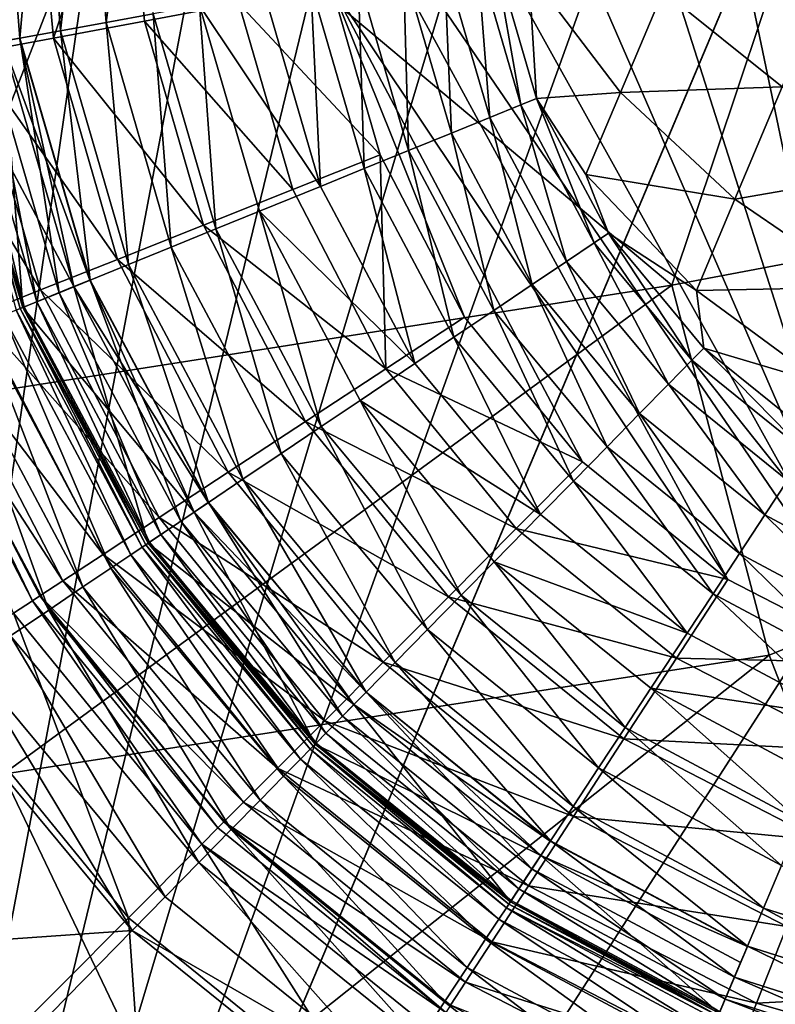
# Model space of a CAD drawing. Units: inches. Extents: x -14.1 to 11.4, y -13.9 to 12.5.
# Drawn here: x -12.8 to -12.7, y -0.2 to -0.1 of the extents above; entities that cross this region are included whole.
import ezdxf

# ---------------------------------------------------------------- set-up
doc = ezdxf.new("R2010")
doc.units = ezdxf.units.IN
doc.header["$MEASUREMENT"] = 0
doc.layers.add('SEAT-BASE', color=5, linetype='Continuous')
doc.layers.add('SEAT-CASTER', color=5, linetype='Continuous')

msp = doc.modelspace()

# ---------------------------------------------------------------- linework, layer by layer
at = {"layer": 'SEAT-BASE'}
for points in [[(-12.64949, 0.10638, 3.17227), (-12.64904, -0.15055, 3.17227), (-12.67422, 0.09351, 3.17227)], [(-12.67422, 0.09351, 3.17227), (-12.64904, -0.15055, 3.17227), (-12.69628, 0.07553, 3.17227)], [(-12.69628, 0.07553, 3.17227), (-12.64904, -0.15055, 3.17227), (-12.71418, 0.05341, 3.17227)], [(-12.71418, 0.05341, 3.17227), (-12.64904, -0.15055, 3.17227), (-12.72696, 0.02864, 3.17227)], [(-12.72696, 0.02864, 3.17227), (-12.64904, -0.15055, 3.17227), (-12.73431, 0.00291, 3.17227)], [(-12.73431, 0.00291, 3.17227), (-12.64904, -0.15055, 3.17227), (-12.73657, -0.02224, 3.17227)], [(-12.85467, -0.02252, 3.34014), (-12.80113, -0.1116, 3.41122), (-12.76642, -0.02232, 3.46549)], [(-12.76642, -0.02232, 3.46549), (-12.80113, -0.1116, 3.41122), (-12.68233, -0.09294, 3.55294)], [(-12.77966, -0.02231, 3.15944), (-12.78895, -0.0576, 3.14921), (-12.79225, -0.02234, 3.14921)], [(-12.77966, -0.02231, 3.15944), (-12.77658, -0.05529, 3.15944), (-12.78895, -0.0576, 3.14921)], [(-12.76556, -0.02229, 3.16674), (-12.77658, -0.05529, 3.15944), (-12.77966, -0.02231, 3.15944)], [(-12.76556, -0.02229, 3.16674), (-12.76271, -0.0527, 3.16674), (-12.77658, -0.05529, 3.15944)], [(-12.76642, -0.02232, 3.46549), (-12.68233, -0.09294, 3.55294), (-12.65862, -0.0221, 3.5789)], [(-12.76556, -0.02229, 3.16674), (-12.74831, -0.05001, 3.17096), (-12.76271, -0.0527, 3.16674)], [(-12.73657, -0.02224, 3.17227), (-12.67381, -0.13777, 3.17227), (-12.73422, -0.04737, 3.17227)], [(-12.73657, -0.02224, 3.17227), (-12.64904, -0.15055, 3.17227), (-12.67381, -0.13777, 3.17227)], [(-12.65862, -0.0221, 3.5789), (-12.68233, -0.09294, 3.55294), (-12.39998, -0.03956, 3.77212)], [(-12.66751, -0.14933, 3.55225), (-12.39998, -0.03956, 3.77212), (-12.68233, -0.09294, 3.55294)], [(-12.39998, -0.03956, 3.77212), (-12.66751, -0.14933, 3.55225), (-12.6459, -0.20457, 3.54462)], [(-12.72678, -0.07308, 3.17227), (-12.74831, -0.05001, 3.17096), (-12.73422, -0.04737, 3.17227)], [(-12.73422, -0.04737, 3.17227), (-12.71392, -0.09781, 3.17227), (-12.72678, -0.07308, 3.17227)], [(-12.73422, -0.04737, 3.17227), (-12.69593, -0.11986, 3.17227), (-12.71392, -0.09781, 3.17227)], [(-12.73422, -0.04737, 3.17227), (-12.67381, -0.13777, 3.17227), (-12.69593, -0.11986, 3.17227)], [(-12.74009, -0.07838, 3.17096), (-12.76271, -0.0527, 3.16674), (-12.74831, -0.05001, 3.17096)], [(-12.72678, -0.07308, 3.17227), (-12.74009, -0.07838, 3.17096), (-12.74831, -0.05001, 3.17096)], [(-12.75371, -0.0838, 3.16674), (-12.77658, -0.05529, 3.15944), (-12.76271, -0.0527, 3.16674)], [(-12.76271, -0.0527, 3.16674), (-12.74009, -0.07838, 3.17096), (-12.75371, -0.0838, 3.16674)], [(-12.76682, -0.08901, 3.15944), (-12.78895, -0.0576, 3.14921), (-12.77658, -0.05529, 3.15944)], [(-12.77658, -0.05529, 3.15944), (-12.75371, -0.0838, 3.16674), (-12.76682, -0.08901, 3.15944)], [(-12.77852, -0.09366, 3.14921), (-12.799, -0.05948, 3.13662), (-12.78895, -0.0576, 3.14921)], [(-12.78895, -0.0576, 3.14921), (-12.76682, -0.08901, 3.15944), (-12.77852, -0.09366, 3.14921)], [(-12.799, -0.05948, 3.13662), (-12.77852, -0.09366, 3.14921), (-12.78802, -0.09744, 3.13662)], [(-12.72678, -0.07308, 3.17227), (-12.7259, -0.10567, 3.17096), (-12.74009, -0.07838, 3.17096)], [(-12.71392, -0.09781, 3.17227), (-12.7259, -0.10567, 3.17096), (-12.72678, -0.07308, 3.17227)], [(-12.7259, -0.10567, 3.17096), (-12.75371, -0.0838, 3.16674), (-12.74009, -0.07838, 3.17096)], [(-12.73815, -0.11371, 3.16674), (-12.76682, -0.08901, 3.15944), (-12.75371, -0.0838, 3.16674)], [(-12.75371, -0.0838, 3.16674), (-12.7259, -0.10567, 3.17096), (-12.73815, -0.11371, 3.16674)], [(-12.74994, -0.12145, 3.15944), (-12.77852, -0.09366, 3.14921), (-12.76682, -0.08901, 3.15944)], [(-12.76682, -0.08901, 3.15944), (-12.73815, -0.11371, 3.16674), (-12.74994, -0.12145, 3.15944)], [(-12.78425, -0.16742, 3.40651), (-12.68233, -0.09294, 3.55294), (-12.80113, -0.1116, 3.41122)], [(-12.68233, -0.09294, 3.55294), (-12.78425, -0.16742, 3.40651), (-12.66751, -0.14933, 3.55225)], [(-12.76047, -0.12835, 3.14921), (-12.78802, -0.09744, 3.13662), (-12.77852, -0.09366, 3.14921)], [(-12.77852, -0.09366, 3.14921), (-12.74994, -0.12145, 3.15944), (-12.76047, -0.12835, 3.14921)], [(-12.76902, -0.13396, 3.13662), (-12.79481, -0.10015, 3.12252), (-12.78802, -0.09744, 3.13662)], [(-12.78802, -0.09744, 3.13662), (-12.76047, -0.12835, 3.14921), (-12.76902, -0.13396, 3.13662)], [(-12.69593, -0.11986, 3.17227), (-12.7259, -0.10567, 3.17096), (-12.71392, -0.09781, 3.17227)], [(-12.77513, -0.13797, 3.12252), (-12.79872, -0.10171, 3.10786), (-12.79481, -0.10015, 3.12252)], [(-12.79481, -0.10015, 3.12252), (-12.76902, -0.13396, 3.13662), (-12.77513, -0.13797, 3.12252)], [(-12.79994, -0.10219, 3.0939), (-12.79872, -0.10171, 3.10786), (-12.77975, -0.14101, 3.0939)], [(-12.77975, -0.14101, 3.0939), (-12.79872, -0.10171, 3.10786), (-12.77865, -0.14028, 3.10786)], [(-12.79872, -0.10171, 3.10786), (-12.77513, -0.13797, 3.12252), (-12.77865, -0.14028, 3.10786)], [(-12.77975, -0.14101, 3.0939), (-12.78265, -0.14291, 2.35686), (-12.79994, -0.10219, 3.0939)], [(-12.70605, -0.13001, 3.17096), (-12.73815, -0.11371, 3.16674), (-12.7259, -0.10567, 3.17096)], [(-12.69593, -0.11986, 3.17227), (-12.70605, -0.13001, 3.17096), (-12.7259, -0.10567, 3.17096)], [(-12.71639, -0.1404, 3.16674), (-12.74994, -0.12145, 3.15944), (-12.73815, -0.11371, 3.16674)], [(-12.73815, -0.11371, 3.16674), (-12.70605, -0.13001, 3.17096), (-12.71639, -0.1404, 3.16674)], [(-12.67381, -0.13777, 3.17227), (-12.70605, -0.13001, 3.17096), (-12.69593, -0.11986, 3.17227)], [(-12.72635, -0.15039, 3.15944), (-12.76047, -0.12835, 3.14921), (-12.74994, -0.12145, 3.15944)], [(-12.74994, -0.12145, 3.15944), (-12.71639, -0.1404, 3.16674), (-12.72635, -0.15039, 3.15944)], [(-12.73524, -0.1593, 3.14921), (-12.76902, -0.13396, 3.13662), (-12.76047, -0.12835, 3.14921)], [(-12.76047, -0.12835, 3.14921), (-12.72635, -0.15039, 3.15944), (-12.73524, -0.1593, 3.14921)], [(-12.68163, -0.14978, 3.17096), (-12.71639, -0.1404, 3.16674), (-12.70605, -0.13001, 3.17096)], [(-12.67381, -0.13777, 3.17227), (-12.68163, -0.14978, 3.17096), (-12.70605, -0.13001, 3.17096)], [(-12.74245, -0.16655, 3.13662), (-12.77513, -0.13797, 3.12252), (-12.76902, -0.13396, 3.13662)], [(-12.76902, -0.13396, 3.13662), (-12.73524, -0.1593, 3.14921), (-12.74245, -0.16655, 3.13662)], [(-12.74761, -0.17173, 3.12252), (-12.77865, -0.14028, 3.10786), (-12.77513, -0.13797, 3.12252)], [(-12.77513, -0.13797, 3.12252), (-12.74245, -0.16655, 3.13662), (-12.74761, -0.17173, 3.12252)], [(-12.64904, -0.15055, 3.17227), (-12.68163, -0.14978, 3.17096), (-12.67381, -0.13777, 3.17227)], [(-12.77975, -0.14101, 3.0939), (-12.77865, -0.14028, 3.10786), (-12.75151, -0.17564, 3.0939)], [(-12.75151, -0.17564, 3.0939), (-12.77865, -0.14028, 3.10786), (-12.75059, -0.17471, 3.10786)], [(-12.77865, -0.14028, 3.10786), (-12.74761, -0.17173, 3.12252), (-12.75059, -0.17471, 3.10786)], [(-12.68963, -0.16206, 3.16674), (-12.72635, -0.15039, 3.15944), (-12.71639, -0.1404, 3.16674)], [(-12.71639, -0.1404, 3.16674), (-12.68163, -0.14978, 3.17096), (-12.68963, -0.16206, 3.16674)], [(-12.77975, -0.14101, 3.0939), (-12.75397, -0.1781, 2.35686), (-12.78265, -0.14291, 2.35686)], [(-12.75151, -0.17564, 3.0939), (-12.75397, -0.1781, 2.35686), (-12.77975, -0.14101, 3.0939)], [(-12.78265, -0.14291, 2.35686), (-12.76515, -0.18932, 2.28645), (-12.7959, -0.15161, 2.28644)], [(-12.75397, -0.1781, 2.35686), (-12.76515, -0.18932, 2.28645), (-12.78265, -0.14291, 2.35686)], [(-12.7584, -0.22158, 3.39538), (-12.66751, -0.14933, 3.55225), (-12.78425, -0.16742, 3.40651)], [(-12.66751, -0.14933, 3.55225), (-12.7584, -0.22158, 3.39538), (-12.6459, -0.20457, 3.54462)], [(-12.65429, -0.16388, 3.17096), (-12.68963, -0.16206, 3.16674), (-12.68163, -0.14978, 3.17096)], [(-12.64904, -0.15055, 3.17227), (-12.65429, -0.16388, 3.17096), (-12.68163, -0.14978, 3.17096)], [(-12.69732, -0.17388, 3.15944), (-12.73524, -0.1593, 3.14921), (-12.72635, -0.15039, 3.15944)], [(-12.72635, -0.15039, 3.15944), (-12.68963, -0.16206, 3.16674), (-12.69732, -0.17388, 3.15944)], [(-12.76515, -0.18932, 2.28645), (-12.80683, -0.23115, 2.28645), (-12.7959, -0.15161, 2.28644)], [(-12.7042, -0.18443, 3.14921), (-12.74245, -0.16655, 3.13662), (-12.73524, -0.1593, 3.14921)], [(-12.73524, -0.1593, 3.14921), (-12.69732, -0.17388, 3.15944), (-12.7042, -0.18443, 3.14921)], [(-12.65966, -0.17752, 3.16674), (-12.69732, -0.17388, 3.15944), (-12.68963, -0.16206, 3.16674)], [(-12.68963, -0.16206, 3.16674), (-12.65429, -0.16388, 3.17096), (-12.65966, -0.17752, 3.16674)], [(-12.78425, -0.16742, 3.40651), (-12.8489, -0.22751, 3.22798), (-12.7584, -0.22158, 3.39538)], [(-12.70978, -0.193, 3.13662), (-12.74761, -0.17173, 3.12252), (-12.74245, -0.16655, 3.13662)], [(-12.74245, -0.16655, 3.13662), (-12.7042, -0.18443, 3.14921), (-12.70978, -0.193, 3.13662)], [(-12.71377, -0.19912, 3.12252), (-12.75059, -0.17471, 3.10786), (-12.74761, -0.17173, 3.12252)], [(-12.74761, -0.17173, 3.12252), (-12.70978, -0.193, 3.13662), (-12.71377, -0.19912, 3.12252)], [(-12.66483, -0.19064, 3.15944), (-12.7042, -0.18443, 3.14921), (-12.69732, -0.17388, 3.15944)], [(-12.69732, -0.17388, 3.15944), (-12.65966, -0.17752, 3.16674), (-12.66483, -0.19064, 3.15944)], [(-12.75151, -0.17564, 3.0939), (-12.75059, -0.17471, 3.10786), (-12.71678, -0.20375, 3.0939)], [(-12.71678, -0.20375, 3.0939), (-12.75059, -0.17471, 3.10786), (-12.71606, -0.20265, 3.10786)], [(-12.75059, -0.17471, 3.10786), (-12.71377, -0.19912, 3.12252), (-12.71606, -0.20265, 3.10786)], [(-12.71678, -0.20375, 3.0939), (-12.75397, -0.1781, 2.35686), (-12.75151, -0.17564, 3.0939)], [(-12.75397, -0.1781, 2.35686), (-12.72732, -0.21994, 2.28645), (-12.76515, -0.18932, 2.28645)], [(-12.71868, -0.20666, 2.35686), (-12.72732, -0.21994, 2.28645), (-12.75397, -0.1781, 2.35686)], [(-12.71678, -0.20375, 3.0939), (-12.71868, -0.20666, 2.35686), (-12.75397, -0.1781, 2.35686)], [(-12.66944, -0.20235, 3.14921), (-12.70978, -0.193, 3.13662), (-12.7042, -0.18443, 3.14921)], [(-12.7042, -0.18443, 3.14921), (-12.66483, -0.19064, 3.15944), (-12.66944, -0.20235, 3.14921)], [(-12.76515, -0.18932, 2.28645), (-12.75955, -0.26942, 2.28645), (-12.80683, -0.23115, 2.28645)], [(-12.72732, -0.21994, 2.28645), (-12.75955, -0.26942, 2.28645), (-12.76515, -0.18932, 2.28645)], [(-12.63108, -0.20028, 3.15944), (-12.66944, -0.20235, 3.14921), (-12.66483, -0.19064, 3.15944)], [(-12.67319, -0.21187, 3.13662), (-12.71377, -0.19912, 3.12252), (-12.70978, -0.193, 3.13662)], [(-12.70978, -0.193, 3.13662), (-12.66944, -0.20235, 3.14921), (-12.67319, -0.21187, 3.13662)], [(-12.67587, -0.21867, 3.12252), (-12.71606, -0.20265, 3.10786), (-12.71377, -0.19912, 3.12252)], [(-12.71377, -0.19912, 3.12252), (-12.67319, -0.21187, 3.13662), (-12.67587, -0.21867, 3.12252)], [(-12.66944, -0.20235, 3.14921), (-12.63108, -0.20028, 3.15944), (-12.63335, -0.21266, 3.14921)], [(-12.63335, -0.21266, 3.14921), (-12.67319, -0.21187, 3.13662), (-12.66944, -0.20235, 3.14921)]]:
    msp.add_3dface(points, dxfattribs=at)
at = {"layer": 'SEAT-CASTER'}
for points in [[(-12.44451, 0.19083, 0.71662), (-12.81702, -0.38826, 0.71662), (-12.55333, 0.23674, 0.71662)], [(-12.81702, -0.38826, 0.71662), (-12.57291, 0.19034, 0.79671), (-12.55333, 0.23674, 0.71662)], [(-12.81702, -0.38826, 0.71662), (-12.44451, 0.19083, 0.71662), (-12.70819, -0.43417, 0.71662)], [(-12.46409, 0.14443, 0.79671), (-12.70819, -0.43417, 0.71662), (-12.44451, 0.19083, 0.71662)], [(-12.81702, -0.38826, 0.71662), (-12.57981, 0.17398, 0.79536), (-12.57291, 0.19034, 0.79671)], [(-12.8238, -0.40434, 0.79536), (-12.6153, 0.17413, 0.79536), (-12.57981, 0.17398, 0.79536)], [(-12.8238, -0.40434, 0.79536), (-12.65223, 0.16735, 0.79536), (-12.6153, 0.17413, 0.79536)], [(-12.81702, -0.38826, 0.71662), (-12.8238, -0.40434, 0.79536), (-12.57981, 0.17398, 0.79536)], [(-12.8238, -0.40434, 0.79536), (-12.68855, 0.153, 0.79536), (-12.65223, 0.16735, 0.79536)], [(-12.8238, -0.40434, 0.79536), (-12.72195, 0.13125, 0.79536), (-12.68855, 0.153, 0.79536)], [(-12.47099, 0.12807, 0.79536), (-12.70819, -0.43417, 0.71662), (-12.46409, 0.14443, 0.79671)], [(-12.8238, -0.40434, 0.79536), (-12.75028, 0.10323, 0.79536), (-12.72195, 0.13125, 0.79536)], [(-12.46049, 0.11848, 0.79536), (-12.71498, -0.45025, 0.79536), (-12.47099, 0.12807, 0.79536)], [(-12.71498, -0.45025, 0.79536), (-12.70819, -0.43417, 0.71662), (-12.47099, 0.12807, 0.79536)], [(-12.4351, 0.08794, 0.79536), (-12.71498, -0.45025, 0.79536), (-12.46049, 0.11848, 0.79536)], [(-12.8238, -0.40434, 0.79536), (-12.77202, 0.07078, 0.79536), (-12.75028, 0.10323, 0.79536)], [(-12.41604, 0.05215, 0.79536), (-12.71498, -0.45025, 0.79536), (-12.4351, 0.08794, 0.79536)], [(-12.8238, -0.40434, 0.79536), (-12.78647, 0.03613, 0.79536), (-12.77202, 0.07078, 0.79536)], [(-12.40472, 0.01321, 0.79536), (-12.71498, -0.45025, 0.79536), (-12.41604, 0.05215, 0.79536)], [(-12.4016, -0.02638, 0.79536), (-12.71498, -0.45025, 0.79536), (-12.40472, 0.01321, 0.79536)], [(-12.78465, -0.01784, 0.91713), (-12.78673, -0.05622, 0.92342), (-12.7817, -0.05531, 0.91713)], [(-12.7817, -0.05531, 0.91713), (-12.77836, -0.01799, 0.91201), (-12.78465, -0.01784, 0.91713)], [(-12.77836, -0.01799, 0.91201), (-12.7817, -0.05531, 0.91713), (-12.7755, -0.05418, 0.91201)], [(-12.7755, -0.05418, 0.91201), (-12.77131, -0.01814, 0.90836), (-12.77836, -0.01799, 0.91201)], [(-12.77131, -0.01814, 0.90836), (-12.7755, -0.05418, 0.91201), (-12.76856, -0.05292, 0.90836)], [(-12.76856, -0.05292, 0.90836), (-12.76398, -0.01831, 0.90625), (-12.77131, -0.01814, 0.90836)], [(-12.76398, -0.01831, 0.90625), (-12.76856, -0.05292, 0.90836), (-12.76136, -0.05161, 0.90625)], [(-12.40613, -0.06423, 0.79536), (-12.71498, -0.45025, 0.79536), (-12.4016, -0.02638, 0.79536)], [(-12.71008, -0.0674, 0.91712), (-12.71199, -0.04264, 0.92342), (-12.71702, -0.04356, 0.91713)], [(-12.70535, -0.06548, 0.92342), (-12.70944, -0.04218, 0.92804), (-12.71199, -0.04264, 0.92342)], [(-12.71199, -0.04264, 0.92342), (-12.71008, -0.0674, 0.91712), (-12.70535, -0.06548, 0.92342)], [(-12.70535, -0.06548, 0.92342), (-12.70294, -0.0645, 0.92804), (-12.70944, -0.04218, 0.92804)], [(-12.70294, -0.0645, 0.92804), (-12.70413, -0.04522, 0.9368), (-12.70944, -0.04218, 0.92804)], [(-12.72245, -0.07243, 0.90836), (-12.72321, -0.04468, 0.91201), (-12.73015, -0.04594, 0.90836)], [(-12.71591, -0.06977, 0.91201), (-12.71702, -0.04356, 0.91713), (-12.72321, -0.04468, 0.91201)], [(-12.72321, -0.04468, 0.91201), (-12.72245, -0.07243, 0.90836), (-12.71591, -0.06977, 0.91201)], [(-12.71702, -0.04356, 0.91713), (-12.71591, -0.06977, 0.91201), (-12.71008, -0.0674, 0.91712)], [(-12.65742, -0.04353, 0.98236), (-12.68367, -0.04816, 0.96187), (-12.66551, -0.06271, 0.97157)], [(-12.72924, -0.07519, 0.90625), (-12.73015, -0.04594, 0.90836), (-12.73736, -0.04725, 0.90625)], [(-12.73015, -0.04594, 0.90836), (-12.72924, -0.07519, 0.90625), (-12.72245, -0.07243, 0.90836)], [(-12.70294, -0.0645, 0.92804), (-12.69018, -0.06357, 0.94828), (-12.70413, -0.04522, 0.9368)], [(-12.68367, -0.04816, 0.96187), (-12.70413, -0.04522, 0.9368), (-12.69018, -0.06357, 0.94828)], [(-12.73736, -0.04725, 0.90625), (-12.74441, -0.04853, 0.90559), (-12.73587, -0.07789, 0.90559)], [(-12.73736, -0.04725, 0.90625), (-12.73587, -0.07789, 0.90559), (-12.72924, -0.07519, 0.90625)], [(-12.74441, -0.04853, 0.90559), (-12.75431, -0.05033, 0.90559), (-12.73587, -0.07789, 0.90559)], [(-12.69018, -0.06357, 0.94828), (-12.66551, -0.06271, 0.97157), (-12.68367, -0.04816, 0.96187)], [(-12.75431, -0.05033, 0.90559), (-12.76136, -0.05161, 0.90625), (-12.75183, -0.08438, 0.90625)], [(-12.75431, -0.05033, 0.90559), (-12.75183, -0.08438, 0.90625), (-12.74519, -0.08168, 0.90559)], [(-12.73587, -0.07789, 0.90559), (-12.75431, -0.05033, 0.90559), (-12.74519, -0.08168, 0.90559)], [(-12.75862, -0.08714, 0.90836), (-12.76136, -0.05161, 0.90625), (-12.76856, -0.05292, 0.90836)], [(-12.76136, -0.05161, 0.90625), (-12.75862, -0.08714, 0.90836), (-12.75183, -0.08438, 0.90625)], [(-12.76515, -0.08979, 0.91201), (-12.76856, -0.05292, 0.90836), (-12.7755, -0.05418, 0.91201)], [(-12.76856, -0.05292, 0.90836), (-12.76515, -0.08979, 0.91201), (-12.75862, -0.08714, 0.90836)], [(-12.77572, -0.09409, 0.92342), (-12.7817, -0.05531, 0.91713), (-12.78673, -0.05622, 0.92342)], [(-12.77345, -0.09317, 1.41767), (-12.78174, -0.05532, 1.38901), (-12.78432, -0.05579, 1.41767)], [(-12.77102, -0.09218, 1.38901), (-12.78432, -0.05579, 1.36036), (-12.78174, -0.05532, 1.38901)], [(-12.78174, -0.05532, 1.38901), (-12.77345, -0.09317, 1.41767), (-12.77102, -0.09218, 1.38901)], [(-12.77098, -0.09216, 0.91713), (-12.7755, -0.05418, 0.91201), (-12.7817, -0.05531, 0.91713)], [(-12.7817, -0.05531, 0.91713), (-12.77572, -0.09409, 0.92342), (-12.77098, -0.09216, 0.91713)], [(-12.7755, -0.05418, 0.91201), (-12.77098, -0.09216, 0.91713), (-12.76515, -0.08979, 0.91201)], [(-12.78126, -0.09634, 1.44698), (-12.78432, -0.05579, 1.41767), (-12.79261, -0.0573, 1.44698)], [(-12.77345, -0.09317, 1.36036), (-12.79261, -0.0573, 1.33105), (-12.78432, -0.05579, 1.36036)], [(-12.78105, -0.09626, 0.9378), (-12.79032, -0.05688, 0.93047), (-12.7924, -0.05726, 0.9378)], [(-12.7791, -0.09546, 0.93047), (-12.78673, -0.05622, 0.92342), (-12.79032, -0.05688, 0.93047)], [(-12.79032, -0.05688, 0.93047), (-12.78105, -0.09626, 0.9378), (-12.7791, -0.09546, 0.93047)], [(-12.78673, -0.05622, 0.92342), (-12.7791, -0.09546, 0.93047), (-12.77572, -0.09409, 0.92342)], [(-12.78432, -0.05579, 1.41767), (-12.78126, -0.09634, 1.44698), (-12.77345, -0.09317, 1.41767)], [(-12.78432, -0.05579, 1.36036), (-12.77102, -0.09218, 1.38901), (-12.77345, -0.09317, 1.36036)], [(-12.7924, -0.05726, 0.9378), (-12.79304, -0.05737, 0.94496), (-12.78166, -0.09651, 0.94496)], [(-12.78126, -0.09634, 1.33105), (-12.79304, -0.05737, 1.32996), (-12.79261, -0.0573, 1.33105)], [(-12.79304, -0.05737, 1.44807), (-12.78126, -0.09634, 1.44698), (-12.79261, -0.0573, 1.44698)], [(-12.78126, -0.09634, 1.33105), (-12.78166, -0.09651, 1.32996), (-12.79304, -0.05737, 1.32996)], [(-12.78166, -0.09651, 1.44807), (-12.78126, -0.09634, 1.44698), (-12.79304, -0.05737, 1.44807)], [(-12.78227, -0.09676, 1.98756), (-12.78166, -0.09651, 1.9804), (-12.79304, -0.05737, 1.9804)], [(-12.79304, -0.05737, 1.32996), (-12.78166, -0.09651, 0.94496), (-12.79304, -0.05737, 0.94496)], [(-12.78166, -0.09651, 1.32996), (-12.78166, -0.09651, 0.94496), (-12.79304, -0.05737, 1.32996)], [(-12.78166, -0.09651, 1.9804), (-12.79304, -0.05737, 1.44807), (-12.79304, -0.05737, 1.9804)], [(-12.78166, -0.09651, 1.9804), (-12.78166, -0.09651, 1.44807), (-12.79304, -0.05737, 1.44807)], [(-12.79261, -0.0573, 1.33105), (-12.77345, -0.09317, 1.36036), (-12.78126, -0.09634, 1.33105)], [(-12.7924, -0.05726, 0.9378), (-12.78166, -0.09651, 0.94496), (-12.78105, -0.09626, 0.9378)], [(-12.66551, -0.06271, 0.97157), (-12.69018, -0.06357, 0.94828), (-12.67274, -0.07983, 0.95648)], [(-12.67274, -0.07983, 0.95648), (-12.6455, -0.07512, 0.97717), (-12.66551, -0.06271, 0.97157)], [(-12.41703, -0.09851, 0.79536), (-12.71498, -0.45025, 0.79536), (-12.40613, -0.06423, 0.79536)], [(-12.69417, -0.08647, 0.92342), (-12.70294, -0.0645, 0.92804), (-12.70535, -0.06548, 0.92342)], [(-12.70294, -0.0645, 0.92804), (-12.69546, -0.07609, 0.93155), (-12.69018, -0.06357, 0.94828)], [(-12.69417, -0.08647, 0.92342), (-12.69201, -0.08502, 0.92804), (-12.70294, -0.0645, 0.92804)], [(-12.69201, -0.08502, 0.92804), (-12.69546, -0.07609, 0.93155), (-12.70294, -0.0645, 0.92804)], [(-12.69546, -0.07609, 0.93155), (-12.67274, -0.07983, 0.95648), (-12.69018, -0.06357, 0.94828)], [(-12.69841, -0.08933, 0.91712), (-12.70535, -0.06548, 0.92342), (-12.71008, -0.0674, 0.91712)], [(-12.70535, -0.06548, 0.92342), (-12.69841, -0.08933, 0.91712), (-12.69417, -0.08647, 0.92342)], [(-12.70363, -0.09284, 0.91201), (-12.71008, -0.0674, 0.91712), (-12.71591, -0.06977, 0.91201)], [(-12.71008, -0.0674, 0.91712), (-12.70363, -0.09284, 0.91201), (-12.69841, -0.08933, 0.91712)], [(-12.70948, -0.09678, 0.90836), (-12.71591, -0.06977, 0.91201), (-12.72245, -0.07243, 0.90836)], [(-12.71591, -0.06977, 0.91201), (-12.70948, -0.09678, 0.90836), (-12.70363, -0.09284, 0.91201)], [(-12.71556, -0.10087, 0.90625), (-12.72245, -0.07243, 0.90836), (-12.72924, -0.07519, 0.90625)], [(-12.72245, -0.07243, 0.90836), (-12.71556, -0.10087, 0.90625), (-12.70948, -0.09678, 0.90836)], [(-12.72924, -0.07519, 0.90625), (-12.73587, -0.07789, 0.90559), (-12.7215, -0.10487, 0.90559)], [(-12.72924, -0.07519, 0.90625), (-12.7215, -0.10487, 0.90559), (-12.71556, -0.10087, 0.90625)], [(-12.69201, -0.08502, 0.92804), (-12.6786, -0.09374, 0.93789), (-12.69546, -0.07609, 0.93155)], [(-12.67274, -0.07983, 0.95648), (-12.69546, -0.07609, 0.93155), (-12.6786, -0.09374, 0.93789)], [(-12.6455, -0.07512, 0.97717), (-12.67274, -0.07983, 0.95648), (-12.65314, -0.09323, 0.96121)], [(-12.73587, -0.07789, 0.90559), (-12.74519, -0.08168, 0.90559), (-12.7215, -0.10487, 0.90559)], [(-12.6786, -0.09374, 0.93789), (-12.65314, -0.09323, 0.96121), (-12.67274, -0.07983, 0.95648)], [(-12.74519, -0.08168, 0.90559), (-12.75183, -0.08438, 0.90625), (-12.73579, -0.11449, 0.90625)], [(-12.74519, -0.08168, 0.90559), (-12.73579, -0.11449, 0.90625), (-12.72985, -0.11049, 0.90559)], [(-12.7215, -0.10487, 0.90559), (-12.74519, -0.08168, 0.90559), (-12.72985, -0.11049, 0.90559)], [(-12.74187, -0.11859, 0.90836), (-12.75183, -0.08438, 0.90625), (-12.75862, -0.08714, 0.90836)], [(-12.75183, -0.08438, 0.90625), (-12.74187, -0.11859, 0.90836), (-12.73579, -0.11449, 0.90625)], [(-12.67928, -0.10438, 0.92342), (-12.69201, -0.08502, 0.92804), (-12.69417, -0.08647, 0.92342)], [(-12.67928, -0.10438, 0.92342), (-12.67746, -0.10253, 0.92804), (-12.69201, -0.08502, 0.92804)], [(-12.67746, -0.10253, 0.92804), (-12.6786, -0.09374, 0.93789), (-12.69201, -0.08502, 0.92804)], [(-12.68286, -0.10803, 0.91712), (-12.69417, -0.08647, 0.92342), (-12.69841, -0.08933, 0.91712)], [(-12.69417, -0.08647, 0.92342), (-12.68286, -0.10803, 0.91712), (-12.67928, -0.10438, 0.92342)], [(-12.74772, -0.12252, 0.91201), (-12.75862, -0.08714, 0.90836), (-12.76515, -0.08979, 0.91201)], [(-12.75862, -0.08714, 0.90836), (-12.74772, -0.12252, 0.91201), (-12.74187, -0.11859, 0.90836)], [(-12.75294, -0.12604, 0.91713), (-12.76515, -0.08979, 0.91201), (-12.77098, -0.09216, 0.91713)], [(-12.76515, -0.08979, 0.91201), (-12.75294, -0.12604, 0.91713), (-12.74772, -0.12252, 0.91201)], [(-12.68727, -0.11252, 0.91201), (-12.69841, -0.08933, 0.91712), (-12.70363, -0.09284, 0.91201)], [(-12.69841, -0.08933, 0.91712), (-12.68727, -0.11252, 0.91201), (-12.68286, -0.10803, 0.91712)], [(-12.75718, -0.12889, 0.92342), (-12.77098, -0.09216, 0.91713), (-12.77572, -0.09409, 0.92342)], [(-12.75515, -0.12753, 1.41767), (-12.77102, -0.09218, 1.38901), (-12.77345, -0.09317, 1.41767)], [(-12.75297, -0.12606, 1.38901), (-12.77345, -0.09317, 1.36036), (-12.77102, -0.09218, 1.38901)], [(-12.77102, -0.09218, 1.38901), (-12.75515, -0.12753, 1.41767), (-12.75297, -0.12606, 1.38901)], [(-12.77098, -0.09216, 0.91713), (-12.75718, -0.12889, 0.92342), (-12.75294, -0.12604, 0.91713)], [(-12.69221, -0.11755, 0.90836), (-12.70363, -0.09284, 0.91201), (-12.70948, -0.09678, 0.90836)], [(-12.70363, -0.09284, 0.91201), (-12.69221, -0.11755, 0.90836), (-12.68727, -0.11252, 0.91201)], [(-12.76215, -0.13223, 1.44698), (-12.77345, -0.09317, 1.41767), (-12.78126, -0.09634, 1.44698)], [(-12.75515, -0.12753, 1.36036), (-12.78126, -0.09634, 1.33105), (-12.77345, -0.09317, 1.36036)], [(-12.76021, -0.13093, 0.93047), (-12.77572, -0.09409, 0.92342), (-12.7791, -0.09546, 0.93047)], [(-12.77572, -0.09409, 0.92342), (-12.76021, -0.13093, 0.93047), (-12.75718, -0.12889, 0.92342)], [(-12.77345, -0.09317, 1.41767), (-12.76215, -0.13223, 1.44698), (-12.75515, -0.12753, 1.41767)], [(-12.77345, -0.09317, 1.36036), (-12.75297, -0.12606, 1.38901), (-12.75515, -0.12753, 1.36036)], [(-12.65314, -0.09323, 0.96121), (-12.6786, -0.09374, 0.93789), (-12.65934, -0.10794, 0.94155)], [(-12.67746, -0.10253, 0.92804), (-12.65934, -0.10794, 0.94155), (-12.6786, -0.09374, 0.93789)], [(-12.76196, -0.13211, 0.9378), (-12.7791, -0.09546, 0.93047), (-12.78105, -0.09626, 0.9378)], [(-12.7791, -0.09546, 0.93047), (-12.76196, -0.13211, 0.9378), (-12.76021, -0.13093, 0.93047)], [(-12.7648, -0.13402, 1.99489), (-12.78227, -0.09676, 1.98756), (-12.78422, -0.09755, 1.99489)], [(-12.76305, -0.13285, 1.98756), (-12.78166, -0.09651, 1.9804), (-12.78227, -0.09676, 1.98756)], [(-12.78227, -0.09676, 1.98756), (-12.7648, -0.13402, 1.99489), (-12.76305, -0.13285, 1.98756)], [(-12.78105, -0.09626, 0.9378), (-12.78166, -0.09651, 0.94496), (-12.76251, -0.13248, 0.94496)], [(-12.76215, -0.13223, 1.33105), (-12.78166, -0.09651, 1.32996), (-12.78126, -0.09634, 1.33105)], [(-12.78166, -0.09651, 1.44807), (-12.76215, -0.13223, 1.44698), (-12.78126, -0.09634, 1.44698)], [(-12.76215, -0.13223, 1.33105), (-12.76251, -0.13248, 1.32996), (-12.78166, -0.09651, 1.32996)], [(-12.76251, -0.13248, 1.44807), (-12.76215, -0.13223, 1.44698), (-12.78166, -0.09651, 1.44807)], [(-12.76305, -0.13285, 1.98756), (-12.76251, -0.13248, 1.9804), (-12.78166, -0.09651, 1.9804)], [(-12.78166, -0.09651, 1.32996), (-12.76251, -0.13248, 0.94496), (-12.78166, -0.09651, 0.94496)], [(-12.76251, -0.13248, 1.32996), (-12.76251, -0.13248, 0.94496), (-12.78166, -0.09651, 1.32996)], [(-12.76251, -0.13248, 1.9804), (-12.78166, -0.09651, 1.44807), (-12.78166, -0.09651, 1.9804)], [(-12.76251, -0.13248, 1.9804), (-12.76251, -0.13248, 1.44807), (-12.78166, -0.09651, 1.44807)], [(-12.78126, -0.09634, 1.33105), (-12.75515, -0.12753, 1.36036), (-12.76215, -0.13223, 1.33105)], [(-12.78105, -0.09626, 0.9378), (-12.76251, -0.13248, 0.94496), (-12.76196, -0.13211, 0.9378)], [(-12.69734, -0.12278, 0.90625), (-12.70948, -0.09678, 0.90836), (-12.71556, -0.10087, 0.90625)], [(-12.70948, -0.09678, 0.90836), (-12.69734, -0.12278, 0.90625), (-12.69221, -0.11755, 0.90836)], [(-12.77207, -0.13892, 2.00824), (-12.78761, -0.09893, 2.00194), (-12.79234, -0.10085, 2.00824)], [(-12.76783, -0.13606, 2.00194), (-12.78422, -0.09755, 1.99489), (-12.78761, -0.09893, 2.00194)], [(-12.78761, -0.09893, 2.00194), (-12.77207, -0.13892, 2.00824), (-12.76783, -0.13606, 2.00194)], [(-12.78422, -0.09755, 1.99489), (-12.76783, -0.13606, 2.00194), (-12.7648, -0.13402, 1.99489)], [(-12.43398, -0.13024, 0.79536), (-12.71498, -0.45025, 0.79536), (-12.41703, -0.09851, 0.79536)], [(-12.77729, -0.14244, 2.01335), (-12.79234, -0.10085, 2.00824), (-12.79818, -0.10322, 2.01335)], [(-12.79234, -0.10085, 2.00824), (-12.77729, -0.14244, 2.01335), (-12.77207, -0.13892, 2.00824)], [(-12.71556, -0.10087, 0.90625), (-12.7215, -0.10487, 0.90559), (-12.70236, -0.12789, 0.90559)], [(-12.71556, -0.10087, 0.90625), (-12.70236, -0.12789, 0.90559), (-12.69734, -0.12278, 0.90625)], [(-12.79818, -0.10322, 2.01335), (-12.78314, -0.14637, 2.017), (-12.77729, -0.14244, 2.01335)], [(-12.66188, -0.11843, 0.92342), (-12.67746, -0.10253, 0.92804), (-12.67928, -0.10438, 0.92342)], [(-12.66188, -0.11843, 0.92342), (-12.66045, -0.11626, 0.92804), (-12.67746, -0.10253, 0.92804)], [(-12.66045, -0.11626, 0.92804), (-12.65934, -0.10794, 0.94155), (-12.67746, -0.10253, 0.92804)], [(-12.7215, -0.10487, 0.90559), (-12.72985, -0.11049, 0.90559), (-12.70236, -0.12789, 0.90559)], [(-12.66469, -0.1227, 0.91712), (-12.67928, -0.10438, 0.92342), (-12.68286, -0.10803, 0.91712)], [(-12.67928, -0.10438, 0.92342), (-12.66469, -0.1227, 0.91712), (-12.66188, -0.11843, 0.92342)], [(-12.66815, -0.12795, 0.91201), (-12.68286, -0.10803, 0.91712), (-12.68727, -0.11252, 0.91201)], [(-12.68286, -0.10803, 0.91712), (-12.66815, -0.12795, 0.91201), (-12.66469, -0.1227, 0.91712)], [(-12.72985, -0.11049, 0.90559), (-12.73579, -0.11449, 0.90625), (-12.71443, -0.14018, 0.90625)], [(-12.72985, -0.11049, 0.90559), (-12.71443, -0.14018, 0.90625), (-12.70941, -0.13507, 0.90559)], [(-12.70236, -0.12789, 0.90559), (-12.72985, -0.11049, 0.90559), (-12.70941, -0.13507, 0.90559)], [(-12.67203, -0.13384, 0.90836), (-12.68727, -0.11252, 0.91201), (-12.69221, -0.11755, 0.90836)], [(-12.68727, -0.11252, 0.91201), (-12.67203, -0.13384, 0.90836), (-12.66815, -0.12795, 0.91201)], [(-12.71956, -0.14542, 0.90836), (-12.73579, -0.11449, 0.90625), (-12.74187, -0.11859, 0.90836)], [(-12.73579, -0.11449, 0.90625), (-12.71956, -0.14542, 0.90836), (-12.71443, -0.14018, 0.90625)], [(-12.67606, -0.13997, 0.90625), (-12.69221, -0.11755, 0.90836), (-12.69734, -0.12278, 0.90625)], [(-12.69221, -0.11755, 0.90836), (-12.67606, -0.13997, 0.90625), (-12.67203, -0.13384, 0.90836)], [(-12.7245, -0.15045, 0.91201), (-12.74187, -0.11859, 0.90836), (-12.74772, -0.12252, 0.91201)], [(-12.74187, -0.11859, 0.90836), (-12.7245, -0.15045, 0.91201), (-12.71956, -0.14542, 0.90836)], [(-12.72891, -0.15494, 0.91712), (-12.74772, -0.12252, 0.91201), (-12.75294, -0.12604, 0.91713)], [(-12.74772, -0.12252, 0.91201), (-12.72891, -0.15494, 0.91712), (-12.7245, -0.15045, 0.91201)], [(-12.69734, -0.12278, 0.90625), (-12.70236, -0.12789, 0.90559), (-12.68, -0.14595, 0.90559)], [(-12.69734, -0.12278, 0.90625), (-12.68, -0.14595, 0.90559), (-12.67606, -0.13997, 0.90625)], [(-12.64771, -0.13888, 0.91201), (-12.66469, -0.1227, 0.91712), (-12.66815, -0.12795, 0.91201)], [(-12.7325, -0.15859, 0.92342), (-12.75294, -0.12604, 0.91713), (-12.75718, -0.12889, 0.92342)], [(-12.73078, -0.15684, 1.41767), (-12.75297, -0.12606, 1.38901), (-12.75515, -0.12753, 1.41767)], [(-12.72894, -0.15497, 1.38901), (-12.75515, -0.12753, 1.36036), (-12.75297, -0.12606, 1.38901)], [(-12.75297, -0.12606, 1.38901), (-12.73078, -0.15684, 1.41767), (-12.72894, -0.15497, 1.38901)], [(-12.75294, -0.12604, 0.91713), (-12.7325, -0.15859, 0.92342), (-12.72891, -0.15494, 0.91712)], [(-12.73669, -0.16286, 1.44698), (-12.75515, -0.12753, 1.41767), (-12.76215, -0.13223, 1.44698)], [(-12.73078, -0.15684, 1.36036), (-12.76215, -0.13223, 1.33105), (-12.75515, -0.12753, 1.36036)], [(-12.73506, -0.1612, 0.93047), (-12.75718, -0.12889, 0.92342), (-12.76021, -0.13093, 0.93047)], [(-12.75718, -0.12889, 0.92342), (-12.73506, -0.1612, 0.93047), (-12.7325, -0.15859, 0.92342)], [(-12.75515, -0.12753, 1.41767), (-12.73669, -0.16286, 1.44698), (-12.73078, -0.15684, 1.41767)], [(-12.75515, -0.12753, 1.36036), (-12.72894, -0.15497, 1.38901), (-12.73078, -0.15684, 1.36036)], [(-12.70236, -0.12789, 0.90559), (-12.70941, -0.13507, 0.90559), (-12.68, -0.14595, 0.90559)], [(-12.65045, -0.14537, 0.90836), (-12.66815, -0.12795, 0.91201), (-12.67203, -0.13384, 0.90836)], [(-12.66815, -0.12795, 0.91201), (-12.65045, -0.14537, 0.90836), (-12.64771, -0.13888, 0.91201)], [(-12.44524, -0.14566, 0.79536), (-12.71498, -0.45025, 0.79536), (-12.43398, -0.13024, 0.79536)], [(-12.73653, -0.1627, 0.9378), (-12.76021, -0.13093, 0.93047), (-12.76196, -0.13211, 0.9378)], [(-12.76021, -0.13093, 0.93047), (-12.73653, -0.1627, 0.9378), (-12.73506, -0.1612, 0.93047)], [(-12.73893, -0.16514, 1.99489), (-12.76305, -0.13285, 1.98756), (-12.7648, -0.13402, 1.99489)], [(-12.73745, -0.16364, 1.98756), (-12.76251, -0.13248, 1.9804), (-12.76305, -0.13285, 1.98756)], [(-12.76305, -0.13285, 1.98756), (-12.73893, -0.16514, 1.99489), (-12.73745, -0.16364, 1.98756)], [(-12.76196, -0.13211, 0.9378), (-12.76251, -0.13248, 0.94496), (-12.73699, -0.16317, 0.94496)], [(-12.73669, -0.16286, 1.33105), (-12.76251, -0.13248, 1.32996), (-12.76215, -0.13223, 1.33105)], [(-12.76251, -0.13248, 1.44807), (-12.73669, -0.16286, 1.44698), (-12.76215, -0.13223, 1.44698)], [(-12.73669, -0.16286, 1.33105), (-12.73699, -0.16317, 1.32996), (-12.76251, -0.13248, 1.32996)], [(-12.73699, -0.16317, 1.44807), (-12.73669, -0.16286, 1.44698), (-12.76251, -0.13248, 1.44807)], [(-12.73745, -0.16364, 1.98756), (-12.73699, -0.16317, 1.9804), (-12.76251, -0.13248, 1.9804)], [(-12.76251, -0.13248, 1.32996), (-12.73699, -0.16317, 0.94496), (-12.76251, -0.13248, 0.94496)], [(-12.73699, -0.16317, 1.32996), (-12.73699, -0.16317, 0.94496), (-12.76251, -0.13248, 1.32996)], [(-12.73699, -0.16317, 1.9804), (-12.76251, -0.13248, 1.44807), (-12.76251, -0.13248, 1.9804)], [(-12.73699, -0.16317, 1.9804), (-12.73699, -0.16317, 1.44807), (-12.76251, -0.13248, 1.44807)], [(-12.76215, -0.13223, 1.33105), (-12.73078, -0.15684, 1.36036), (-12.73669, -0.16286, 1.33105)], [(-12.76196, -0.13211, 0.9378), (-12.73699, -0.16317, 0.94496), (-12.73653, -0.1627, 0.9378)], [(-12.74149, -0.16775, 2.00194), (-12.7648, -0.13402, 1.99489), (-12.76783, -0.13606, 2.00194)], [(-12.7648, -0.13402, 1.99489), (-12.74149, -0.16775, 2.00194), (-12.73893, -0.16514, 1.99489)], [(-12.6533, -0.15213, 0.90625), (-12.67203, -0.13384, 0.90836), (-12.67606, -0.13997, 0.90625)], [(-12.67203, -0.13384, 0.90836), (-12.6533, -0.15213, 0.90625), (-12.65045, -0.14537, 0.90836)], [(-12.74507, -0.1714, 2.00824), (-12.76783, -0.13606, 2.00194), (-12.77207, -0.13892, 2.00824)], [(-12.76783, -0.13606, 2.00194), (-12.74507, -0.1714, 2.00824), (-12.74149, -0.16775, 2.00194)], [(-12.70941, -0.13507, 0.90559), (-12.71443, -0.14018, 0.90625), (-12.68947, -0.16034, 0.90625)], [(-12.70941, -0.13507, 0.90559), (-12.68947, -0.16034, 0.90625), (-12.68553, -0.15435, 0.90559)], [(-12.68, -0.14595, 0.90559), (-12.70941, -0.13507, 0.90559), (-12.68553, -0.15435, 0.90559)], [(-12.74948, -0.17589, 2.01335), (-12.77207, -0.13892, 2.00824), (-12.77729, -0.14244, 2.01335)], [(-12.77207, -0.13892, 2.00824), (-12.74948, -0.17589, 2.01335), (-12.74507, -0.1714, 2.00824)], [(-12.6935, -0.16646, 0.90836), (-12.71443, -0.14018, 0.90625), (-12.71956, -0.14542, 0.90836)], [(-12.71443, -0.14018, 0.90625), (-12.6935, -0.16646, 0.90836), (-12.68947, -0.16034, 0.90625)], [(-12.67606, -0.13997, 0.90625), (-12.68, -0.14595, 0.90559), (-12.65608, -0.15873, 0.90559)], [(-12.67606, -0.13997, 0.90625), (-12.65608, -0.15873, 0.90559), (-12.6533, -0.15213, 0.90625)], [(-12.75442, -0.18092, 2.017), (-12.77729, -0.14244, 2.01335), (-12.78314, -0.14637, 2.017)], [(-12.77729, -0.14244, 2.01335), (-12.75442, -0.18092, 2.017), (-12.74948, -0.17589, 2.01335)], [(-12.69738, -0.17235, 0.91201), (-12.71956, -0.14542, 0.90836), (-12.7245, -0.15045, 0.91201)], [(-12.71956, -0.14542, 0.90836), (-12.69738, -0.17235, 0.91201), (-12.6935, -0.16646, 0.90836)], [(-12.75955, -0.18615, 2.01911), (-12.78314, -0.14637, 2.017), (-12.78922, -0.15047, 2.01911)], [(-12.78314, -0.14637, 2.017), (-12.75955, -0.18615, 2.01911), (-12.75442, -0.18092, 2.017)], [(-12.48153, -0.23425, 0.79536), (-12.71498, -0.45025, 0.79536), (-12.44524, -0.14566, 0.79536)], [(-12.68, -0.14595, 0.90559), (-12.68553, -0.15435, 0.90559), (-12.65608, -0.15873, 0.90559)], [(-12.78922, -0.15047, 2.01911), (-12.79516, -0.15446, 2.01977), (-12.76457, -0.19126, 2.01977)], [(-12.78922, -0.15047, 2.01911), (-12.76457, -0.19126, 2.01977), (-12.75955, -0.18615, 2.01911)], [(-12.70084, -0.17761, 0.91712), (-12.7245, -0.15045, 0.91201), (-12.72891, -0.15494, 0.91712)], [(-12.7245, -0.15045, 0.91201), (-12.70084, -0.17761, 0.91712), (-12.69738, -0.17235, 0.91201)], [(-12.79516, -0.15446, 2.01977), (-12.85966, -0.19789, 2.01977), (-12.76457, -0.19126, 2.01977)], [(-12.68553, -0.15435, 0.90559), (-12.68947, -0.16034, 0.90625), (-12.66278, -0.1746, 0.90625)], [(-12.68553, -0.15435, 0.90559), (-12.66278, -0.1746, 0.90625), (-12.65999, -0.168, 0.90559)], [(-12.65608, -0.15873, 0.90559), (-12.68553, -0.15435, 0.90559), (-12.65999, -0.168, 0.90559)], [(-12.70365, -0.18188, 0.92342), (-12.72891, -0.15494, 0.91712), (-12.7325, -0.15859, 0.92342)], [(-12.70231, -0.17983, 1.41767), (-12.72894, -0.15497, 1.38901), (-12.73078, -0.15684, 1.41767)], [(-12.70086, -0.17764, 1.38901), (-12.73078, -0.15684, 1.36036), (-12.72894, -0.15497, 1.38901)], [(-12.72894, -0.15497, 1.38901), (-12.70231, -0.17983, 1.41767), (-12.70086, -0.17764, 1.38901)], [(-12.72891, -0.15494, 0.91712), (-12.70365, -0.18188, 0.92342), (-12.70084, -0.17761, 0.91712)], [(-12.70694, -0.18687, 1.44698), (-12.73078, -0.15684, 1.41767), (-12.73669, -0.16286, 1.44698)], [(-12.70231, -0.17983, 1.36036), (-12.73669, -0.16286, 1.33105), (-12.73078, -0.15684, 1.36036)], [(-12.73078, -0.15684, 1.41767), (-12.70694, -0.18687, 1.44698), (-12.70231, -0.17983, 1.41767)], [(-12.73078, -0.15684, 1.36036), (-12.70086, -0.17764, 1.38901), (-12.70231, -0.17983, 1.36036)], [(-12.70566, -0.18493, 0.93047), (-12.7325, -0.15859, 0.92342), (-12.73506, -0.1612, 0.93047)], [(-12.7325, -0.15859, 0.92342), (-12.70566, -0.18493, 0.93047), (-12.70365, -0.18188, 0.92342)], [(-12.66563, -0.18135, 0.90836), (-12.68947, -0.16034, 0.90625), (-12.6935, -0.16646, 0.90836)], [(-12.68947, -0.16034, 0.90625), (-12.66563, -0.18135, 0.90836), (-12.66278, -0.1746, 0.90625)], [(-12.70682, -0.18669, 0.9378), (-12.73506, -0.1612, 0.93047), (-12.73653, -0.1627, 0.9378)], [(-12.73506, -0.1612, 0.93047), (-12.70682, -0.18669, 0.9378), (-12.70566, -0.18493, 0.93047)], [(-12.70754, -0.18778, 1.98756), (-12.73699, -0.16317, 1.9804), (-12.73745, -0.16364, 1.98756)], [(-12.73653, -0.1627, 0.9378), (-12.73699, -0.16317, 0.94496), (-12.70718, -0.18724, 0.94496)], [(-12.70694, -0.18687, 1.33105), (-12.73699, -0.16317, 1.32996), (-12.73669, -0.16286, 1.33105)], [(-12.73699, -0.16317, 1.44807), (-12.70694, -0.18687, 1.44698), (-12.73669, -0.16286, 1.44698)], [(-12.70694, -0.18687, 1.33105), (-12.70718, -0.18724, 1.32996), (-12.73699, -0.16317, 1.32996)], [(-12.70718, -0.18724, 1.44807), (-12.70694, -0.18687, 1.44698), (-12.73699, -0.16317, 1.44807)], [(-12.70754, -0.18778, 1.98756), (-12.70718, -0.18724, 1.9804), (-12.73699, -0.16317, 1.9804)], [(-12.73699, -0.16317, 1.32996), (-12.70718, -0.18724, 0.94496), (-12.73699, -0.16317, 0.94496)], [(-12.70718, -0.18724, 1.32996), (-12.70718, -0.18724, 0.94496), (-12.73699, -0.16317, 1.32996)], [(-12.70718, -0.18724, 1.9804), (-12.73699, -0.16317, 1.44807), (-12.73699, -0.16317, 1.9804)], [(-12.70718, -0.18724, 1.9804), (-12.70718, -0.18724, 1.44807), (-12.73699, -0.16317, 1.44807)], [(-12.73669, -0.16286, 1.33105), (-12.70231, -0.17983, 1.36036), (-12.70694, -0.18687, 1.33105)], [(-12.73653, -0.1627, 0.9378), (-12.70718, -0.18724, 0.94496), (-12.70682, -0.18669, 0.9378)], [(-12.7087, -0.18955, 1.99489), (-12.73745, -0.16364, 1.98756), (-12.73893, -0.16514, 1.99489)], [(-12.73745, -0.16364, 1.98756), (-12.7087, -0.18955, 1.99489), (-12.70754, -0.18778, 1.98756)], [(-12.71071, -0.19259, 2.00194), (-12.73893, -0.16514, 1.99489), (-12.74149, -0.16775, 2.00194)], [(-12.73893, -0.16514, 1.99489), (-12.71071, -0.19259, 2.00194), (-12.7087, -0.18955, 1.99489)], [(-12.66837, -0.18785, 0.91201), (-12.6935, -0.16646, 0.90836), (-12.69738, -0.17235, 0.91201)], [(-12.6935, -0.16646, 0.90836), (-12.66837, -0.18785, 0.91201), (-12.66563, -0.18135, 0.90836)], [(-12.71352, -0.19687, 2.00824), (-12.74149, -0.16775, 2.00194), (-12.74507, -0.1714, 2.00824)], [(-12.74149, -0.16775, 2.00194), (-12.71352, -0.19687, 2.00824), (-12.71071, -0.19259, 2.00194)], [(-12.71698, -0.20212, 2.01335), (-12.74507, -0.1714, 2.00824), (-12.74948, -0.17589, 2.01335)], [(-12.74507, -0.1714, 2.00824), (-12.71698, -0.20212, 2.01335), (-12.71352, -0.19687, 2.00824)], [(-12.67081, -0.19365, 0.91712), (-12.69738, -0.17235, 0.91201), (-12.70084, -0.17761, 0.91712)], [(-12.69738, -0.17235, 0.91201), (-12.67081, -0.19365, 0.91712), (-12.66837, -0.18785, 0.91201)], [(-12.72086, -0.20801, 2.017), (-12.74948, -0.17589, 2.01335), (-12.75442, -0.18092, 2.017)], [(-12.74948, -0.17589, 2.01335), (-12.72086, -0.20801, 2.017), (-12.71698, -0.20212, 2.01335)], [(-12.6728, -0.19836, 0.92342), (-12.70084, -0.17761, 0.91712), (-12.70365, -0.18188, 0.92342)], [(-12.67083, -0.19368, 1.38901), (-12.70086, -0.17764, 1.38901), (-12.70231, -0.17983, 1.41767)], [(-12.67083, -0.19368, 1.38901), (-12.70231, -0.17983, 1.36036), (-12.70086, -0.17764, 1.38901)], [(-12.70084, -0.17761, 0.91712), (-12.6728, -0.19836, 0.92342), (-12.67081, -0.19365, 0.91712)], [(-12.67513, -0.20387, 1.44698), (-12.70231, -0.17983, 1.41767), (-12.70694, -0.18687, 1.44698)], [(-12.67513, -0.20387, 1.33105), (-12.70694, -0.18687, 1.33105), (-12.70231, -0.17983, 1.36036)], [(-12.67185, -0.19611, 1.41767), (-12.70231, -0.17983, 1.41767), (-12.67513, -0.20387, 1.44698)], [(-12.67083, -0.19368, 1.38901), (-12.70231, -0.17983, 1.41767), (-12.67185, -0.19611, 1.41767)], [(-12.67185, -0.19611, 1.36036), (-12.70231, -0.17983, 1.36036), (-12.67083, -0.19368, 1.38901)], [(-12.67513, -0.20387, 1.33105), (-12.70231, -0.17983, 1.36036), (-12.67185, -0.19611, 1.36036)], [(-12.72489, -0.21413, 2.01911), (-12.75442, -0.18092, 2.017), (-12.75955, -0.18615, 2.01911)], [(-12.75442, -0.18092, 2.017), (-12.72489, -0.21413, 2.01911), (-12.72086, -0.20801, 2.017)], [(-12.63702, -0.19781, 0.91201), (-12.66563, -0.18135, 0.90836), (-12.66837, -0.18785, 0.91201)], [(-12.67422, -0.20172, 0.93047), (-12.70365, -0.18188, 0.92342), (-12.70566, -0.18493, 0.93047)], [(-12.70365, -0.18188, 0.92342), (-12.67422, -0.20172, 0.93047), (-12.6728, -0.19836, 0.92342)], [(-12.67504, -0.20367, 0.9378), (-12.70566, -0.18493, 0.93047), (-12.70682, -0.18669, 0.9378)], [(-12.70566, -0.18493, 0.93047), (-12.67504, -0.20367, 0.9378), (-12.67422, -0.20172, 0.93047)], [(-12.75955, -0.18615, 2.01911), (-12.76457, -0.19126, 2.01977), (-12.72489, -0.21413, 2.01911)], [(-12.70754, -0.18778, 1.98756), (-12.6753, -0.20427, 1.9804), (-12.70718, -0.18724, 1.9804)], [(-12.70682, -0.18669, 0.9378), (-12.70718, -0.18724, 0.94496), (-12.6753, -0.20427, 0.94496)], [(-12.70694, -0.18687, 1.33105), (-12.6753, -0.20427, 1.32996), (-12.70718, -0.18724, 1.32996)], [(-12.67513, -0.20387, 1.44698), (-12.70694, -0.18687, 1.44698), (-12.70718, -0.18724, 1.44807)], [(-12.67513, -0.20387, 1.44698), (-12.70718, -0.18724, 1.44807), (-12.6753, -0.20427, 1.44807)], [(-12.70718, -0.18724, 1.32996), (-12.6753, -0.20427, 0.94496), (-12.70718, -0.18724, 0.94496)], [(-12.6753, -0.20427, 1.32996), (-12.6753, -0.20427, 0.94496), (-12.70718, -0.18724, 1.32996)], [(-12.6753, -0.20427, 1.9804), (-12.70718, -0.18724, 1.44807), (-12.70718, -0.18724, 1.9804)], [(-12.6753, -0.20427, 1.9804), (-12.6753, -0.20427, 1.44807), (-12.70718, -0.18724, 1.44807)], [(-12.6753, -0.20427, 1.32996), (-12.70694, -0.18687, 1.33105), (-12.67513, -0.20387, 1.33105)], [(-12.70682, -0.18669, 0.9378), (-12.6753, -0.20427, 0.94496), (-12.67504, -0.20367, 0.9378)], [(-12.7087, -0.18955, 1.99489), (-12.67637, -0.20682, 1.99489), (-12.70754, -0.18778, 1.98756)], [(-12.70754, -0.18778, 1.98756), (-12.67555, -0.20488, 1.98756), (-12.6753, -0.20427, 1.9804)], [(-12.70754, -0.18778, 1.98756), (-12.67637, -0.20682, 1.99489), (-12.67555, -0.20488, 1.98756)], [(-12.63837, -0.20396, 0.91712), (-12.66837, -0.18785, 0.91201), (-12.67081, -0.19365, 0.91712)], [(-12.66837, -0.18785, 0.91201), (-12.63837, -0.20396, 0.91712), (-12.63702, -0.19781, 0.91201)], [(-12.71071, -0.19259, 2.00194), (-12.67779, -0.21018, 2.00194), (-12.7087, -0.18955, 1.99489)], [(-12.7087, -0.18955, 1.99489), (-12.67779, -0.21018, 2.00194), (-12.67637, -0.20682, 1.99489)], [(-12.76457, -0.19126, 2.01977), (-12.85966, -0.19789, 2.01977), (-12.81905, -0.24675, 2.01977)], [(-12.76457, -0.19126, 2.01977), (-12.81905, -0.24675, 2.01977), (-12.72883, -0.22012, 2.01977)], [(-12.72489, -0.21413, 2.01911), (-12.76457, -0.19126, 2.01977), (-12.72883, -0.22012, 2.01977)], [(-12.71352, -0.19687, 2.00824), (-12.67978, -0.2149, 2.00824), (-12.71071, -0.19259, 2.00194)], [(-12.71071, -0.19259, 2.00194), (-12.67978, -0.2149, 2.00824), (-12.67779, -0.21018, 2.00194)], [(-12.67083, -0.19368, 1.38901), (-12.6753, -0.20427, 1.44807), (-12.67185, -0.19611, 1.36036)], [(-12.67185, -0.19611, 1.41767), (-12.6753, -0.20427, 1.44807), (-12.67083, -0.19368, 1.38901)], [(-12.63947, -0.20895, 0.92342), (-12.67081, -0.19365, 0.91712), (-12.6728, -0.19836, 0.92342)], [(-12.67081, -0.19365, 0.91712), (-12.63947, -0.20895, 0.92342), (-12.63837, -0.20396, 0.91712)], [(-12.6753, -0.20427, 1.44807), (-12.67185, -0.19611, 1.41767), (-12.67513, -0.20387, 1.44698)], [(-12.67185, -0.19611, 1.36036), (-12.6753, -0.20427, 1.44807), (-12.67513, -0.20387, 1.33105)], [(-12.71698, -0.20212, 2.01335), (-12.68223, -0.2207, 2.01335), (-12.71352, -0.19687, 2.00824)], [(-12.71352, -0.19687, 2.00824), (-12.68223, -0.2207, 2.01335), (-12.67978, -0.2149, 2.00824)], [(-12.64025, -0.21252, 0.93047), (-12.6728, -0.19836, 0.92342), (-12.67422, -0.20172, 0.93047)], [(-12.6728, -0.19836, 0.92342), (-12.64025, -0.21252, 0.93047), (-12.63947, -0.20895, 0.92342)], [(-12.72086, -0.20801, 2.017), (-12.68497, -0.22719, 2.017), (-12.71698, -0.20212, 2.01335)], [(-12.71698, -0.20212, 2.01335), (-12.68497, -0.22719, 2.017), (-12.68223, -0.2207, 2.01335)], [(-12.6407, -0.21458, 0.9378), (-12.67422, -0.20172, 0.93047), (-12.67504, -0.20367, 0.9378)], [(-12.67422, -0.20172, 0.93047), (-12.6407, -0.21458, 0.9378), (-12.64025, -0.21252, 0.93047)]]:
    msp.add_3dface(points, dxfattribs=at)

doc.saveas('drawing.dxf')
